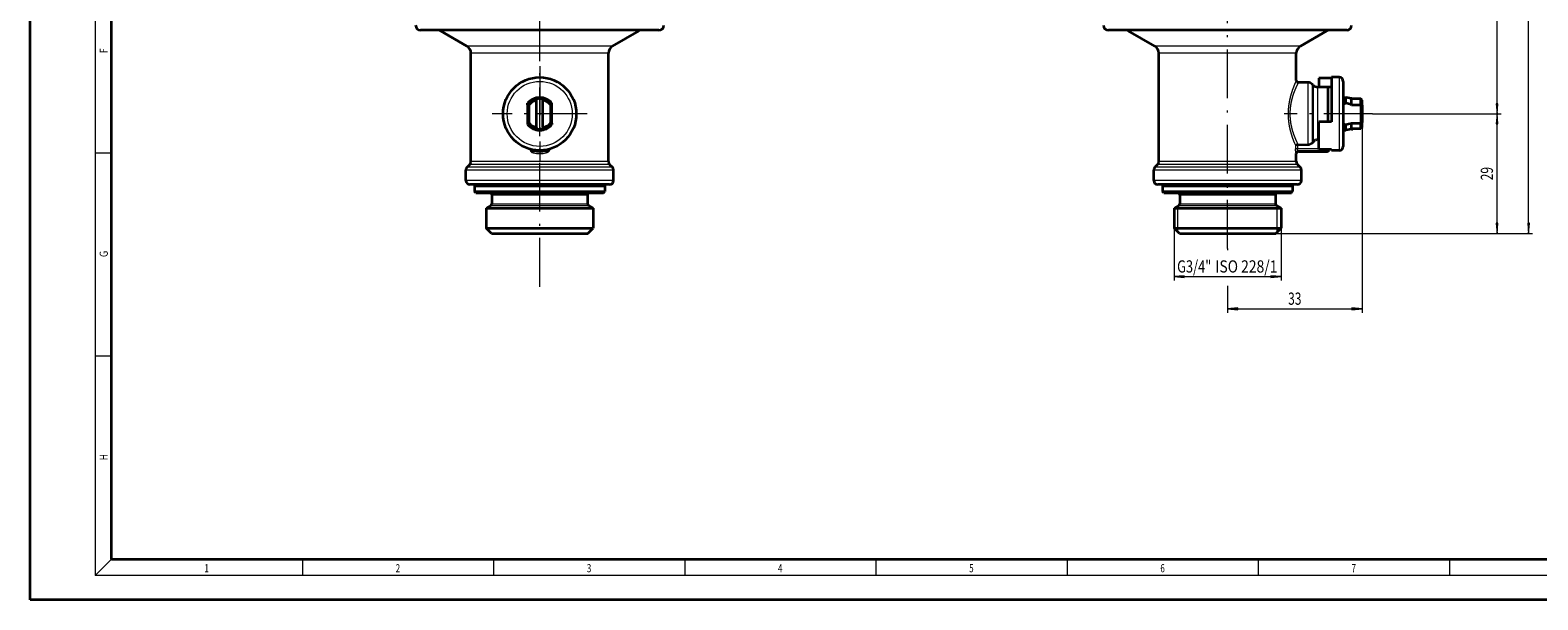
# Model space of a CAD drawing. Extents: x 0 to 596, y 0 to 420.
# Drawn here: x 0 to 371, y 0 to 140 of the extents above; entities that cross this region are included whole.
import ezdxf
from ezdxf.enums import TextEntityAlignment as Align

# ---------------------------------------------------------------- set-up
doc = ezdxf.new("R2010")
doc.units = 0
doc.linetypes.add('DASHDOT', pattern=[18.5, 12, -3, 0.5, -3])
doc.layers.get('0').update_dxf_attribs({"lineweight": 13})
doc.styles.get("Standard").update_dxf_attribs({"font": 'isocp.shx'})
doc.dimstyles.get("Standard").update_dxf_attribs({"dimtxt": 2.5, "dimasz": 2.5, "dimexe": 1.25, "dimexo": 0.625, "dimtad": 1, "dimcen": 2.5, "dimadec": 0, "dimazin": 0, "dimtfac": 1, "dimtmove": 0, "dimatfit": 0, "dimfxl": 1, "dimarcsym": 0})

# ---------------------------------------------------------------- blocks, each defined once
blk = doc.blocks.new('*D49')
at = {"color": 7, "lineweight": 13, "ltscale": 0.32331}
for p, q in [((281.233749, 91.459894), (281.233749, 78.527506)), ((307.533748, 91.459894), (307.533748, 78.527506))]:
    blk.add_line(p, q, dxfattribs=at)
at = {"color": 7, "lineweight": 13}
blk.add_line((283.724235, 79.527506), (305.043262, 79.527506), dxfattribs=at)
for points in [[(283.724235, 79.745401), (281.233749, 79.527506), (283.724235, 79.309625)], [(305.043262, 79.309625), (307.533748, 79.527506), (305.043262, 79.745401)]]:
    blk.add_lwpolyline(points, close=True, dxfattribs=at)
for points in [[(283.724235, 79.745401), (281.233749, 79.527506), (283.724235, 79.745401), (283.724235, 79.309625)], [(305.043262, 79.309625), (307.533748, 79.527506), (305.043262, 79.309625), (305.043262, 79.745401)]]:
    blk.add_solid(points, dxfattribs=at)
at = {"color": 7, "lineweight": 13, "width": 0.6}
for s, p, p2 in [('G3/4"', (281.976768, 80.527506), (290.383685, 80.527506)), ('ISO 228/1', (291.383685, 80.527506), (306.636138, 80.527506))]:
    blk.add_text(s, height=3, dxfattribs=at).set_placement(p, p2, align=Align.FIT)
blk = doc.blocks.new('*D50')
at = {"color": 7, "lineweight": 13}
for p, q in [((327.433747, 117.41221), (327.433747, 70.600427)), ((296.874235, 71.600427), (324.943261, 71.600427))]:
    blk.add_line(p, q, dxfattribs=at)
at = {"color": 7, "lineweight": 13, "ltscale": 0.009016}
blk.add_line((294.383748, 86.400369), (294.383748, 86.039743), dxfattribs=at)
at = {"color": 7, "lineweight": 13, "ltscale": 0.166238}
blk.add_line((294.383748, 77.249963), (294.383748, 70.600427), dxfattribs=at)
at = {"color": 7, "lineweight": 13}
for points in [[(296.874235, 71.818323), (294.383748, 71.600427), (296.874235, 71.382532)], [(324.943261, 71.382532), (327.433747, 71.600427), (324.943261, 71.818323)]]:
    blk.add_lwpolyline(points, close=True, dxfattribs=at)
for points in [[(296.874235, 71.818323), (294.383748, 71.600427), (296.874235, 71.818323), (296.874235, 71.382532)], [(324.943261, 71.382532), (327.433747, 71.600427), (324.943261, 71.382532), (324.943261, 71.818323)]]:
    blk.add_solid(points, dxfattribs=at)
at = {"color": 7, "lineweight": 13, "width": 0.6}
blk.add_text('33', height=3, dxfattribs=at).set_placement((309.272365, 72.600427), (312.545131, 72.600427), align=Align.FIT)
blk = doc.blocks.new('*D53')
at = {"color": 7, "lineweight": 13}
for p, q in [((330.029061, 119.559885), (361.63284, 119.559885)), ((360.63284, 92.650369), (360.63284, 117.069406)), ((306.233749, 90.159891), (361.63284, 90.159891))]:
    blk.add_line(p, q, dxfattribs=at)
for points in [[(360.850728, 117.069406), (360.63284, 119.559885), (360.414952, 117.069406)], [(360.414952, 92.650369), (360.63284, 90.159891), (360.850728, 92.650369)]]:
    blk.add_lwpolyline(points, close=True, dxfattribs=at)
for points in [[(360.850728, 117.069406), (360.63284, 119.559885), (360.850728, 117.069406), (360.414952, 117.069406)], [(360.414952, 92.650369), (360.63284, 90.159891), (360.414952, 92.650369), (360.850728, 92.650369)]]:
    blk.add_solid(points, dxfattribs=at)
at = {"color": 7, "lineweight": 13, "width": 0.6}
blk.add_text('29', height=3, rotation=90.000003, dxfattribs=at).set_placement((359.63284, 103.223505), (359.63284, 106.496271), align=Align.FIT)
blk = doc.blocks.new('*D54')
at = {"color": 7, "lineweight": 13}
for p, q in [((338.909112, 249.159891), (361.63284, 249.159891)), ((360.63284, 122.050378), (360.63284, 246.669405)), ((330.029061, 119.559885), (361.63284, 119.559885))]:
    blk.add_line(p, q, dxfattribs=at)
for points in [[(360.850728, 246.669405), (360.63284, 249.159891), (360.414952, 246.669405)], [(360.414952, 122.050378), (360.63284, 119.559885), (360.850728, 122.050378)]]:
    blk.add_lwpolyline(points, close=True, dxfattribs=at)
for points in [[(360.850728, 246.669405), (360.63284, 249.159891), (360.850728, 246.669405), (360.414952, 246.669405)], [(360.414952, 122.050378), (360.63284, 119.559885), (360.414952, 122.050378), (360.850728, 122.050378)]]:
    blk.add_solid(points, dxfattribs=at)
at = {"color": 7, "lineweight": 13, "width": 0.6}
blk.add_text('130', height=3, rotation=90.000003, dxfattribs=at).set_placement((359.63284, 181.867815), (359.63284, 186.851961), align=Align.FIT)
blk = doc.blocks.new('*D57')
at = {"color": 7, "lineweight": 13}
for p, q in [((348.883748, 284.15989), (369.386808, 284.15989)), ((368.386808, 92.650369), (368.386808, 281.669403)), ((306.233749, 90.159891), (369.386808, 90.159891))]:
    blk.add_line(p, q, dxfattribs=at)
for points in [[(368.604695, 281.669403), (368.386808, 284.15989), (368.16892, 281.669403)], [(368.16892, 92.650369), (368.386808, 90.159891), (368.604695, 92.650369)]]:
    blk.add_lwpolyline(points, close=True, dxfattribs=at)
for points in [[(368.604695, 281.669403), (368.386808, 284.15989), (368.604695, 281.669403), (368.16892, 281.669403)], [(368.16892, 92.650369), (368.386808, 90.159891), (368.16892, 92.650369), (368.604695, 92.650369)]]:
    blk.add_solid(points, dxfattribs=at)
at = {"color": 7, "lineweight": 13, "width": 0.6}
blk.add_text('194', height=3, rotation=90.000003, dxfattribs=at).set_placement((367.386808, 184.667818), (367.386808, 189.651964), align=Align.FIT)
blk = doc.blocks.new('BLOCK212')
at = {"color": 7, "lineweight": 13, "width": 0.75}
blk.add_text('H', height=2, rotation=90.000003, dxfattribs=at).set_placement((19.088179, 34.368858), (19.088179, 35.837566), align=Align.FIT)
blk = doc.blocks.new('BLOCK225')
at = {"color": 7, "lineweight": 13, "width": 0.75}
blk.add_text('2', height=2, rotation=0.00001, dxfattribs=at).set_placement((89.847244, 6.789503), (90.957123, 6.789503), align=Align.FIT)
blk = doc.blocks.new('BLOCK226')
at = {"color": 7, "lineweight": 13, "width": 0.75}
blk.add_text('3', height=2, rotation=0.00001, dxfattribs=at).set_placement((136.84726, 6.789503), (137.957138, 6.789503), align=Align.FIT)
blk = doc.blocks.new('BLOCK227')
at = {"color": 7, "lineweight": 13, "width": 0.75}
blk.add_text('4', height=2, rotation=0.00001, dxfattribs=at).set_placement((183.84726, 6.789503), (184.957138, 6.789503), align=Align.FIT)
blk = doc.blocks.new('BLOCK228')
at = {"color": 7, "lineweight": 13, "width": 0.75}
blk.add_text('5', height=2, rotation=0.00001, dxfattribs=at).set_placement((230.84726, 6.789504), (231.957138, 6.789504), align=Align.FIT)
blk = doc.blocks.new('BLOCK229')
at = {"color": 7, "lineweight": 13, "width": 0.75}
blk.add_text('6', height=2, rotation=0.00001, dxfattribs=at).set_placement((277.84726, 6.789503), (278.957123, 6.789503), align=Align.FIT)
blk = doc.blocks.new('BLOCK230')
at = {"color": 7, "lineweight": 13, "width": 0.75}
blk.add_text('7', height=2, rotation=0.00001, dxfattribs=at).set_placement((324.84726, 6.789503), (325.957123, 6.789503), align=Align.FIT)
blk = doc.blocks.new('BLOCK235')
at = {"color": 7, "lineweight": 13, "width": 0.75}
blk.add_text('1', height=2, rotation=0.00001, dxfattribs=at).set_placement((42.847248, 6.789504), (43.957123, 6.789504), align=Align.FIT)
blk = doc.blocks.new('BLOCK237')
at = {"color": 7, "lineweight": 13, "width": 0.75}
blk.add_text('G', height=2, rotation=90.000003, dxfattribs=at).set_placement((19.088177, 84.32193), (19.088177, 85.884514), align=Align.FIT)
blk = doc.blocks.new('BLOCK238')
at = {"color": 7, "lineweight": 13, "width": 0.75}
blk.add_text('F', height=2, rotation=90.000003, dxfattribs=at).set_placement((19.088179, 134.510727), (19.088179, 135.695709), align=Align.FIT)
blk = doc.blocks.new('BLOCK260')
at = {"color": 7, "lineweight": 35, "ltscale": 0.089671}
blk.add_line((-25.71, -153.04), (-29.3, -153.04), dxfattribs=at)
at = {"color": 7, "lineweight": 35}
for p, q in [((29.3, -153.04), (-25.71, -153.04)), ((-16.9, -185.38), (-16.9, -158.7)), ((-16, -191.34), (14.04, -191.34)), ((-16, -192.74), (14.04, -192.74)), ((17.15, -191.04), (-15.05, -191.04)), ((-15.7, -193.04), (13.78, -193.04)), ((-13.15, -196.85), (11.54, -196.85)), ((-13.15, -201.74), (11.54, -201.74)), ((-11.85, -203.04), (10.4, -203.04))]:
    blk.add_line(p, q, dxfattribs=at)
at = {"color": 7, "lineweight": 13, "ltscale": 0.074758}
blk.add_line((-21.44, -153.2), (-24.43, -153.2), dxfattribs=at)
at = {"color": 7, "lineweight": 35, "ltscale": 0.188427}
for p, q in [((-17.9, -156.97), (-24.43, -153.2)), ((17.9, -156.97), (24.43, -153.2))]:
    blk.add_line(p, q, dxfattribs=at)
at = {"color": 7, "lineweight": 13}
for p, q in [((24.43, -153.2), (-21.44, -153.2)), ((17.9, -156.97), (-15.71, -156.97)), ((16.9, -158.7), (-14.83, -158.7)), ((18.15, -187.45), (-15.93, -187.45)), ((17.86, -186.75), (-15.67, -186.75)), ((17.19, -186.08), (-15.09, -186.08)), ((16.9, -185.38), (-14.83, -185.38)), ((18.15, -190.04), (-15.93, -190.04)), ((-12, -196.18), (10.53, -196.18)), ((-11.75, -193.54), (10.31, -193.54)), ((-11.75, -195.75), (10.31, -195.75))]:
    blk.add_line(p, q, dxfattribs=at)
at = {"color": 7, "lineweight": 13, "ltscale": 0.054782}
blk.add_line((-15.71, -156.97), (-17.9, -156.97), dxfattribs=at)
at = {"color": 7, "lineweight": 13, "ltscale": 0.051721}
for p, q in [((-14.83, -158.7), (-16.9, -158.7)), ((-14.83, -185.38), (-16.9, -185.38))]:
    blk.add_line(p, q, dxfattribs=at)
at = {"color": 7, "lineweight": 35, "ltscale": 0.167216}
blk.add_line((16.9, -165.39), (16.9, -158.7), dxfattribs=at)
at = {"color": 7, "lineweight": 35, "ltscale": 0.058217}
blk.add_line((19.73, -165.89), (17.4, -165.89), dxfattribs=at)
at = {"color": 7, "lineweight": 13, "ltscale": 0.363782}
blk.add_line((19.73, -165.89), (19.73, -180.44), dxfattribs=at)
at = {"color": 7, "lineweight": 13, "ltscale": 0.343159}
blk.add_line((20.79, -166.33), (20.79, -180.06), dxfattribs=at)
at = {"color": 7, "lineweight": 35, "ltscale": 0.009593}
blk.add_line((21.06, -166.6), (20.79, -166.33), dxfattribs=at)
at = {"color": 7, "lineweight": 13, "ltscale": 0.330424}
blk.add_line((21.06, -166.6), (21.06, -179.82), dxfattribs=at)
at = {"color": 7, "lineweight": 35, "ltscale": 0.0775}
for p, q in [((25.55, -164.87), (22.45, -164.87)), ((25.55, -175.64), (22.45, -175.64)), ((25.55, -182.42), (22.45, -182.42))]:
    blk.add_line(p, q, dxfattribs=at)
at = {"color": 7, "lineweight": 35, "ltscale": 0.050365}
blk.add_line((22.45, -164.87), (22.45, -166.88), dxfattribs=at)
at = {"color": 7, "lineweight": 35, "ltscale": 0.275}
blk.add_line((25.55, -164.64), (25.55, -175.64), dxfattribs=at)
at = {"color": 7, "lineweight": 35, "ltscale": 0.0475}
for p, q in [((27.45, -164.64), (25.55, -164.64)), ((27.45, -182.64), (25.55, -182.64))]:
    blk.add_line(p, q, dxfattribs=at)
at = {"color": 7, "lineweight": 13, "ltscale": 0.422456}
blk.add_line((27.45, -164.64), (27.45, -181.54), dxfattribs=at)
at = {"color": 7, "lineweight": 35, "ltscale": 0.375517}
blk.add_line((28.45, -165.64), (28.45, -180.66), dxfattribs=at)
at = {"color": 7, "lineweight": 13, "ltscale": 0.309801}
blk.add_line((22.12, -167.04), (22.12, -179.43), dxfattribs=at)
at = {"color": 7, "lineweight": 35, "ltscale": 0.059467}
blk.add_line((24.5, -167.04), (22.12, -167.04), dxfattribs=at)
at = {"color": 7, "lineweight": 35, "ltscale": 0.005552}
blk.add_line((22.6, -167.04), (22.45, -166.88), dxfattribs=at)
at = {"color": 7, "lineweight": 35, "ltscale": 0.004013}
blk.add_line((22.45, -167.04), (22.45, -166.88), dxfattribs=at)
at = {"color": 7, "lineweight": 13, "ltscale": 0.215}
blk.add_line((24.5, -167.04), (24.5, -175.64), dxfattribs=at)
at = {"color": 7, "lineweight": 35, "ltscale": 0.214601}
blk.add_line((24.63, -167.06), (24.63, -175.64), dxfattribs=at)
at = {"color": 7, "lineweight": 35, "ltscale": 0.023116}
blk.add_line((25.55, -167.06), (24.63, -167.06), dxfattribs=at)
at = {"color": 7, "lineweight": 35, "ltscale": 0.0025}
for p, q in [((28.45, -169.89), (28.55, -169.89)), ((28.45, -171.39), (28.55, -171.39)), ((28.45, -175.89), (28.55, -175.89)), ((28.45, -177.39), (28.55, -177.39))]:
    blk.add_line(p, q, dxfattribs=at)
at = {"color": 7, "lineweight": 35, "ltscale": 0.033856}
for p, q in [((28.55, -170.99), (28.55, -169.64)), ((29.05, -170.99), (29.05, -169.64)), ((28.55, -177.64), (28.55, -176.29)), ((29.05, -177.64), (29.05, -176.29))]:
    blk.add_line(p, q, dxfattribs=at)
at = {"color": 7, "lineweight": 35, "ltscale": 0.0125}
for p, q in [((28.55, -169.64), (29.05, -169.64)), ((28.55, -170.99), (29.05, -170.99)), ((28.55, -176.29), (29.05, -176.29)), ((28.55, -177.64), (29.05, -177.64))]:
    blk.add_line(p, q, dxfattribs=at)
at = {"color": 7, "lineweight": 35, "ltscale": 0.035992}
for p, q in [((30.47, -169.89), (29.05, -169.64)), ((30.47, -177.39), (29.05, -177.64))]:
    blk.add_line(p, q, dxfattribs=at)
at = {"color": 7, "lineweight": 35, "ltscale": 0.0375}
for p, q in [((30.47, -171.39), (30.47, -169.89)), ((30.47, -177.39), (30.47, -175.89))]:
    blk.add_line(p, q, dxfattribs=at)
at = {"color": 7, "lineweight": 35, "ltscale": 0.007655}
for p, q in [((30.47, -169.89), (30.77, -169.89)), ((30.47, -177.39), (30.77, -177.39))]:
    blk.add_line(p, q, dxfattribs=at)
at = {"color": 7, "lineweight": 35, "ltscale": 0.001907}
for p, q in [((30.77, -169.89), (30.77, -169.97)), ((30.77, -177.39), (30.77, -177.31))]:
    blk.add_line(p, q, dxfattribs=at)
at = {"color": 7, "lineweight": 35, "ltscale": 0.049625}
for p, q in [((32.75, -169.97), (30.77, -169.97)), ((32.75, -169.97), (30.77, -169.97)), ((32.75, -177.31), (30.77, -177.31))]:
    blk.add_line(p, q, dxfattribs=at)
at = {"color": 7, "lineweight": 35, "ltscale": 0.035606}
for p, q in [((32.75, -171.39), (32.75, -169.97)), ((32.75, -177.31), (32.75, -175.89))]:
    blk.add_line(p, q, dxfattribs=at)
at = {"color": 7, "lineweight": 35, "ltscale": 0.010726}
for p, q in [((33.05, -170.27), (32.75, -169.97)), ((33.05, -170.27), (32.75, -169.97)), ((33.05, -177.01), (32.75, -177.31))]:
    blk.add_line(p, q, dxfattribs=at)
at = {"color": 7, "lineweight": 35, "ltscale": 0.030495}
for p, q in [((33.05, -171.49), (33.05, -170.27)), ((33.05, -177.01), (33.05, -175.79))]:
    blk.add_line(p, q, dxfattribs=at)
at = {"color": 7, "lineweight": 35, "ltscale": 0.009894}
for p, q in [((28.55, -171.39), (28.55, -170.99)), ((28.55, -176.29), (28.55, -175.89))]:
    blk.add_line(p, q, dxfattribs=at)
at = {"color": 7, "lineweight": 35, "ltscale": 0.057054}
for p, q in [((30.47, -171.39), (32.75, -171.39)), ((30.47, -175.89), (32.75, -175.89))]:
    blk.add_line(p, q, dxfattribs=at)
at = {"color": 7, "lineweight": 35, "ltscale": 0.1125}
blk.add_line((32.75, -171.39), (32.75, -175.89), dxfattribs=at)
at = {"color": 7, "lineweight": 35, "ltscale": 0.007924}
for p, q in [((33.05, -171.49), (32.75, -171.39)), ((33.05, -175.79), (32.75, -175.89))]:
    blk.add_line(p, q, dxfattribs=at)
at = {"color": 7, "lineweight": 35, "ltscale": 0.107384}
blk.add_line((33.05, -171.49), (33.05, -175.79), dxfattribs=at)
at = {"color": 7, "lineweight": 35, "ltscale": 0.169374}
blk.add_line((22.45, -182.42), (22.45, -175.64), dxfattribs=at)
at = {"color": 7, "lineweight": 13, "ltscale": 0.018959}
blk.add_line((16.72, -181.5), (16.72, -182.26), dxfattribs=at)
at = {"color": 7, "lineweight": 13, "ltscale": 0.00125}
blk.add_line((17.19, -181.07), (17.24, -181.07), dxfattribs=at)
at = {"color": 7, "lineweight": 13, "ltscale": 0.007162}
blk.add_line((17.22, -181.36), (17.19, -181.07), dxfattribs=at)
at = {"color": 7, "lineweight": 13, "ltscale": 0.000504}
blk.add_line((17.22, -181.36), (17.24, -181.35), dxfattribs=at)
at = {"color": 7, "lineweight": 13, "ltscale": 0.022625}
blk.add_line((17.22, -181.36), (17.22, -182.26), dxfattribs=at)
at = {"color": 7, "lineweight": 13, "ltscale": 0.007187}
for p, q in [((17.24, -181.07), (17.24, -181.35)), ((19.73, -181.07), (19.73, -181.35))]:
    blk.add_line(p, q, dxfattribs=at)
at = {"color": 7, "lineweight": 13, "ltscale": 0.062227}
for p, q in [((17.24, -181.07), (19.73, -181.07)), ((17.24, -181.35), (19.73, -181.35))]:
    blk.add_line(p, q, dxfattribs=at)
at = {"color": 7, "lineweight": 13, "ltscale": 0.015642}
blk.add_line((19.73, -180.44), (19.73, -181.07), dxfattribs=at)
at = {"color": 7, "lineweight": 13, "ltscale": 0.013622}
blk.add_line((20.79, -180.06), (20.79, -180.6), dxfattribs=at)
at = {"color": 7, "lineweight": 13, "ltscale": 0.009832}
blk.add_line((20.79, -180.6), (21.06, -180.32), dxfattribs=at)
at = {"color": 7, "lineweight": 13, "ltscale": 0.007323}
blk.add_line((20.79, -180.6), (21, -180.8), dxfattribs=at)
at = {"color": 7, "lineweight": 13, "ltscale": 0.009847}
blk.add_line((21, -180.8), (21.27, -180.52), dxfattribs=at)
at = {"color": 7, "lineweight": 13, "ltscale": 0.012457}
blk.add_line((21.06, -179.82), (21.06, -180.32), dxfattribs=at)
at = {"color": 7, "lineweight": 13, "ltscale": 0.007309}
blk.add_line((21.06, -180.32), (21.27, -180.52), dxfattribs=at)
at = {"color": 7, "lineweight": 13, "ltscale": 0.010762}
blk.add_line((22.12, -179.43), (22.12, -179.86), dxfattribs=at)
at = {"color": 7, "lineweight": 13, "ltscale": 0.007071}
blk.add_line((22.12, -179.86), (22.12, -180.15), dxfattribs=at)
at = {"color": 7, "lineweight": 13, "ltscale": 0.008217}
for p, q in [((22.12, -179.86), (22.45, -179.86)), ((22.12, -180.15), (22.45, -180.15))]:
    blk.add_line(p, q, dxfattribs=at)
at = {"color": 7, "lineweight": 13, "ltscale": 0.027544}
blk.add_line((27.45, -181.54), (27.45, -182.64), dxfattribs=at)
at = {"color": 7, "lineweight": 35, "ltscale": 0.024483}
blk.add_line((28.45, -180.66), (28.45, -181.64), dxfattribs=at)
at = {"color": 7, "lineweight": 13, "ltscale": 0.01237}
blk.add_line((17.22, -182.26), (16.72, -182.26), dxfattribs=at)
at = {"color": 7, "lineweight": 13, "ltscale": 0.004103}
blk.add_line((16.9, -183.39), (16.82, -183.25), dxfattribs=at)
at = {"color": 7, "lineweight": 35, "ltscale": 0.049645}
blk.add_line((16.9, -185.38), (16.9, -183.39), dxfattribs=at)
at = {"color": 7, "lineweight": 13, "ltscale": 0.130763}
blk.add_line((22.45, -182.26), (17.22, -182.26), dxfattribs=at)
at = {"color": 7, "lineweight": 13, "ltscale": 0.003971}
blk.add_line((17.4, -182.89), (17.32, -182.75), dxfattribs=at)
at = {"color": 7, "lineweight": 13, "ltscale": 0.179512}
blk.add_line((24.5, -182.75), (17.32, -182.75), dxfattribs=at)
at = {"color": 7, "lineweight": 35, "ltscale": 0.1775}
blk.add_line((17.4, -182.89), (24.5, -182.89), dxfattribs=at)
at = {"color": 7, "lineweight": 13, "ltscale": 0.008438}
blk.add_line((24.5, -182.75), (24.5, -182.42), dxfattribs=at)
at = {"color": 7, "lineweight": 13, "ltscale": 0.003423}
blk.add_line((24.5, -182.75), (24.5, -182.89), dxfattribs=at)
at = {"color": 7, "lineweight": 35, "ltscale": 0.005626}
blk.add_line((25.55, -182.42), (25.55, -182.64), dxfattribs=at)
at = {"color": 7, "lineweight": 13, "ltscale": 0.055547}
for p, q in [((-15.93, -187.45), (-18.15, -187.45)), ((-15.93, -190.04), (-18.15, -190.04))]:
    blk.add_line(p, q, dxfattribs=at)
at = {"color": 7, "lineweight": 35, "ltscale": 0.064645}
for p, q in [((-18.15, -190.04), (-18.15, -187.45)), ((18.15, -190.04), (18.15, -187.45))]:
    blk.add_line(p, q, dxfattribs=at)
at = {"color": 7, "lineweight": 35, "ltscale": 0.023483}
for p, q in [((-17.19, -186.08), (-17.86, -186.75)), ((17.19, -186.08), (17.86, -186.75))]:
    blk.add_line(p, q, dxfattribs=at)
at = {"color": 7, "lineweight": 13, "ltscale": 0.054651}
blk.add_line((-15.67, -186.75), (-17.86, -186.75), dxfattribs=at)
at = {"color": 7, "lineweight": 13, "ltscale": 0.052618}
blk.add_line((-15.09, -186.08), (-17.19, -186.08), dxfattribs=at)
at = {"color": 7, "lineweight": 35, "ltscale": 0.052486}
blk.add_line((-15.05, -191.04), (-17.15, -191.04), dxfattribs=at)
at = {"color": 7, "lineweight": 35, "ltscale": 0.010607}
for p, q in [((-15.7, -191.04), (-16, -191.34)), ((-15.7, -193.04), (-16, -192.74)), ((15.7, -191.04), (16, -191.34)), ((15.7, -193.04), (16, -192.74))]:
    blk.add_line(p, q, dxfattribs=at)
at = {"color": 7, "lineweight": 35, "ltscale": 0.035}
for p, q in [((-16, -191.34), (-16, -192.74)), ((16, -191.34), (16, -192.74))]:
    blk.add_line(p, q, dxfattribs=at)
at = {"color": 7, "lineweight": 35, "ltscale": 0.048967}
for p, q in [((14.04, -191.34), (16, -191.34)), ((14.04, -192.74), (16, -192.74))]:
    blk.add_line(p, q, dxfattribs=at)
at = {"color": 7, "lineweight": 35, "ltscale": 0.033198}
for p, q in [((-12, -196.18), (-13.15, -196.85)), ((12, -196.18), (13.15, -196.85))]:
    blk.add_line(p, q, dxfattribs=at)
at = {"color": 7, "lineweight": 35, "ltscale": 0.055283}
for p, q in [((-11.75, -193.54), (-11.75, -195.75)), ((11.75, -193.54), (11.75, -195.75))]:
    blk.add_line(p, q, dxfattribs=at)
at = {"color": 7, "lineweight": 13, "ltscale": 0.03596}
for p, q in [((10.31, -193.54), (11.75, -193.54)), ((10.31, -195.75), (11.75, -195.75))]:
    blk.add_line(p, q, dxfattribs=at)
at = {"color": 7, "lineweight": 13, "ltscale": 0.036725}
blk.add_line((10.53, -196.18), (12, -196.18), dxfattribs=at)
at = {"color": 7, "lineweight": 35, "ltscale": 0.048049}
blk.add_line((13.78, -193.04), (15.7, -193.04), dxfattribs=at)
at = {"color": 7, "lineweight": 35, "ltscale": 0.122293}
for p, q in [((-13.15, -196.85), (-13.15, -201.74)), ((13.15, -196.85), (13.15, -201.74))]:
    blk.add_line(p, q, dxfattribs=at)
at = {"color": 7, "lineweight": 35, "ltscale": 0.040245}
for p, q in [((11.54, -196.85), (13.15, -196.85)), ((11.54, -201.74), (13.15, -201.74))]:
    blk.add_line(p, q, dxfattribs=at)
at = {"color": 7, "lineweight": 35, "ltscale": 0.045962}
for p, q in [((-11.85, -203.04), (-13.15, -201.74)), ((11.85, -203.04), (13.15, -201.74))]:
    blk.add_line(p, q, dxfattribs=at)
at = {"color": 7, "lineweight": 35, "ltscale": 0.036266}
blk.add_line((10.4, -203.04), (11.85, -203.04), dxfattribs=at)
at = {"color": 7, "lineweight": 35}
for centre, radius, start, end in [((-29.3, -151.84), 1.2, 180, 270), ((29.3, -151.84), 1.2, 270, 0), ((-25.03, -154.24), 1.2, 60, 90), ((25.03, -154.24), 1.2, 90, 120), ((-18.9, -158.7), 2, 360, 60), ((18.9, -158.7), 2, 120, 180), ((17.4, -165.39), 0.5, 180, 270), ((19.73, -167.39), 1.5, 45, 90), ((22.12, -165.54), 1.5, 225, 270), ((27.45, -165.64), 1, 0, 90), ((24.5, -167.54), 0.5, 75.4779, 89.9998), ((14.06, -227.48), 58.44, 73.6894, 75.1327), ((14.06, -119.81), 58.44, 284.8673, 286.3107), ((17.4, -183.39), 0.5, 90.0005, 179.9996), ((24.5, -182.39), 0.5, 270.0002, 357.1382), ((27.45, -181.64), 1, 270, 360), ((-17.15, -187.45), 1, 135, 180), ((-17.9, -185.38), 1, 315, 0), ((17.9, -185.38), 1, 180, 225), ((17.15, -187.45), 1, 0, 45), ((-17.15, -190.04), 1, 180, 270), ((17.15, -190.04), 1, 270, 360), ((-12.25, -193.54), 0.5, 360, 90), ((-12.25, -195.75), 0.5, 300, 0), ((12.25, -193.54), 0.5, 90, 180), ((12.25, -195.75), 0.5, 180, 240)]:
    blk.add_arc(centre, radius, start, end, dxfattribs=at)
at = {"color": 7, "lineweight": 13}
for centre, radius, start, end in [((42.48, -170.07), 28.18, 202.549, 203.9253), ((40.03, -169.93), 25.36, 204.4714, 206.0341), ((19.72, -179.61), 1.45, 270.2863, 317.2819), ((19.72, -179.6), 1.76, 270.219, 316.7365), ((22.13, -181.34), 1.48, 90.2059, 136.1474), ((22.13, -181.31), 1.17, 90.3982, 137.0413), ((17.33, -183.26), 0.506, 90.81, 178.5124)]:
    blk.add_arc(centre, radius, start, end, dxfattribs=at)
blk.add_ellipse((24.5, -182.26), major_axis=(-0.5, 0), ratio=0.985197, start_param=1.570796, end_param=2.822615, dxfattribs=at)
for points, knots in [([(16.9, -165.39), (16.9, -165.4), (16.89, -165.41), (16.79, -165.63), (16.74, -165.73), (16.68, -165.87), (16.62, -166.01), (16.37, -166.6), (16.05, -167.4), (15.82, -168.06), (15.43, -169.3), (15.14, -170.69), (15.04, -171.3), (14.89, -172.55), (14.86, -173.84), (14.88, -174.5), (15.03, -176.16), (15.36, -177.72), (15.62, -178.61), (15.96, -179.62), (16.28, -180.45), (16.34, -180.6), (16.4, -180.74), (16.46, -180.88)], [0, 0, 0, 0, 0, 0, 0.274835, 0.274835, 0.274835, 3.079195, 3.079195, 3.079195, 10.441867, 10.441867, 10.441867, 15.792867, 15.792867, 15.792867, 21.333649, 21.333649, 21.333649, 29.99919, 29.99919, 29.99919, 32.099273, 32.099273, 32.099273, 32.099273, 32.099273, 32.099273]), ([(17.4, -165.89), (17.4, -165.9), (17.39, -165.91), (17.28, -166.12), (17.23, -166.23), (17.17, -166.36), (17.1, -166.5), (16.83, -167.08), (16.49, -167.87), (16.23, -168.53), (15.83, -169.76), (15.53, -171.12), (15.44, -171.71), (15.31, -172.91), (15.31, -174.13), (15.34, -174.73), (15.51, -176.17), (15.83, -177.51), (16.06, -178.25), (16.4, -179.16), (16.71, -179.92), (16.8, -180.11), (16.87, -180.28), (16.94, -180.44)], [0, 0, 0, 0, 0, 0, 0.275104, 0.275104, 0.275104, 3.144318, 3.144318, 3.144318, 10.71264, 10.71264, 10.71264, 16.095499, 16.095499, 16.095499, 21.451206, 21.451206, 21.451206, 28.990884, 28.990884, 28.990884, 31.595309, 31.595309, 31.595309, 31.595309, 31.595309, 31.595309]), ([(17.19, -181.07), (17.13, -181.08), (17.07, -181.09), (17.02, -181.12), (16.92, -181.17), (16.83, -181.25), (16.8, -181.29), (16.76, -181.36), (16.74, -181.43), (16.73, -181.46), (16.73, -181.48), (16.72, -181.5)], [0, 0, 0, 0, 0, 0, 0.464529, 0.464529, 0.464529, 0.914097, 0.914097, 0.914097, 1.124952, 1.124952, 1.124952, 1.124952, 1.124952, 1.124952]), ([(17.22, -181.36), (17.12, -181.36), (17.02, -181.37), (16.93, -181.39), (16.82, -181.42), (16.75, -181.47), (16.74, -181.48), (16.73, -181.49), (16.72, -181.5)], [0, 0, 0, 0, 0, 0, 0.770722, 0.770722, 0.770722, 1.04533, 1.04533, 1.04533, 1.04533, 1.04533, 1.04533]), ([(16.82, -183.25), (16.81, -183.23), (16.8, -183.19), (16.79, -183.14), (16.76, -182.97), (16.74, -182.74), (16.73, -182.58), (16.72, -182.42), (16.72, -182.26)], [0, 0, 0, 0, 0, 0, 0.663743, 0.663743, 0.663743, 1.869006, 1.869006, 1.869006, 1.869006, 1.869006, 1.869006]), ([(17.32, -182.75), (17.3, -182.73), (17.27, -182.68), (17.25, -182.6), (17.23, -182.48), (17.22, -182.35), (17.22, -182.32), (17.22, -182.29), (17.22, -182.26)], [0, 0, 0, 0, 0, 0, 1.29411, 1.29411, 1.29411, 1.639732, 1.639732, 1.639732, 1.639732, 1.639732, 1.639732])]:
    blk.add_open_spline(points, degree=5, knots=knots, dxfattribs=at)
blk = doc.blocks.new('BLOCK266')
at = {"color": 7, "linetype": 'DASHDOT', "lineweight": 13}
for p, q in [((0, -161.940094), (0, -185.340103)), ((11.7, -173.640106), (-11.7, -173.640106))]:
    blk.add_line(p, q, dxfattribs=at)
blk = doc.blocks.new('BLOCK269')
at = {"color": 7, "lineweight": 35}
for p, q in [((14.05, -153.04), (-29.3, -153.04)), ((-16.9, -185.38), (-16.9, -158.7)), ((16.9, -185.38), (16.9, -158.7)), ((8.22, -191.04), (-17.15, -191.04)), ((-7.67, -191.34), (16, -191.34)), ((-7.67, -192.74), (16, -192.74)), ((-7.53, -193.04), (15.7, -193.04))]:
    blk.add_line(p, q, dxfattribs=at)
at = {"color": 7, "lineweight": 13}
for p, q in [((11.71, -153.2), (-24.43, -153.2)), ((8.58, -156.97), (-17.9, -156.97)), ((8.1, -158.7), (-16.9, -158.7)), ((8.7, -187.45), (-18.15, -187.45)), ((8.56, -186.75), (-17.86, -186.75)), ((8.24, -186.08), (-17.19, -186.08)), ((8.1, -185.38), (-16.9, -185.38)), ((8.7, -190.04), (-18.15, -190.04))]:
    blk.add_line(p, q, dxfattribs=at)
at = {"color": 7, "lineweight": 35, "ltscale": 0.188427}
for p, q in [((-17.9, -156.97), (-24.43, -153.2)), ((17.9, -156.97), (24.43, -153.2))]:
    blk.add_line(p, q, dxfattribs=at)
at = {"color": 7, "lineweight": 13, "ltscale": 0.317906}
blk.add_line((24.43, -153.2), (11.71, -153.2), dxfattribs=at)
at = {"color": 7, "lineweight": 35, "ltscale": 0.381321}
blk.add_line((29.3, -153.04), (14.05, -153.04), dxfattribs=at)
at = {"color": 7, "lineweight": 13, "ltscale": 0.219943}
for p, q in [((16.9, -158.7), (8.1, -158.7)), ((16.9, -185.38), (8.1, -185.38))]:
    blk.add_line(p, q, dxfattribs=at)
at = {"color": 7, "lineweight": 13, "ltscale": 0.232957}
blk.add_line((17.9, -156.97), (8.58, -156.97), dxfattribs=at)
at = {"color": 7, "lineweight": 35, "ltscale": 0.007669}
for p, q in [((-0.75, -170.27), (-0.75, -169.97)), ((0.75, -170.27), (0.75, -169.97)), ((-0.75, -177.01), (-0.75, -177.31)), ((0.75, -177.01), (0.75, -177.31))]:
    blk.add_line(p, q, dxfattribs=at)
at = {"color": 7, "lineweight": 35, "ltscale": 0.168375}
for p, q in [((-0.75, -177.01), (-0.75, -170.27)), ((0.75, -177.01), (0.75, -170.27))]:
    blk.add_line(p, q, dxfattribs=at)
at = {"color": 7, "lineweight": 35, "ltscale": 0.009894}
for p, q in [((-3, -171.39), (-3, -170.99)), ((3, -171.39), (3, -170.99)), ((-3, -175.89), (-3, -176.29)), ((3, -175.89), (3, -176.29))]:
    blk.add_line(p, q, dxfattribs=at)
at = {"color": 7, "lineweight": 35, "ltscale": 0.1125}
for p, q in [((-3, -171.39), (-3, -175.89)), ((3, -175.89), (3, -171.39))]:
    blk.add_line(p, q, dxfattribs=at)
at = {"color": 7, "lineweight": 35, "ltscale": 0.007924}
for p, q in [((-2.7, -171.49), (-3, -171.39)), ((2.7, -171.49), (3, -171.39)), ((-2.7, -175.79), (-3, -175.89)), ((2.7, -175.79), (3, -175.89))]:
    blk.add_line(p, q, dxfattribs=at)
at = {"color": 7, "lineweight": 35, "ltscale": 0.107384}
for p, q in [((-2.7, -171.49), (-2.7, -175.79)), ((2.7, -175.79), (2.7, -171.49))]:
    blk.add_line(p, q, dxfattribs=at)
at = {"color": 7, "lineweight": 13, "ltscale": 0.00625}
for p, q in [((-1.59, -182.75), (-1.54, -182.51)), ((1.59, -182.75), (1.54, -182.51))]:
    blk.add_line(p, q, dxfattribs=at)
at = {"color": 7, "lineweight": 35, "ltscale": 0.064645}
for p, q in [((-18.15, -190.04), (-18.15, -187.45)), ((18.15, -190.04), (18.15, -187.45))]:
    blk.add_line(p, q, dxfattribs=at)
at = {"color": 7, "lineweight": 35, "ltscale": 0.023483}
for p, q in [((-17.19, -186.08), (-17.86, -186.75)), ((17.19, -186.08), (17.86, -186.75))]:
    blk.add_line(p, q, dxfattribs=at)
at = {"color": 7, "lineweight": 13, "ltscale": 0.223755}
blk.add_line((17.19, -186.08), (8.24, -186.08), dxfattribs=at)
at = {"color": 7, "lineweight": 13, "ltscale": 0.232399}
blk.add_line((17.86, -186.75), (8.56, -186.75), dxfattribs=at)
at = {"color": 7, "lineweight": 13, "ltscale": 0.236211}
for p, q in [((18.15, -187.45), (8.7, -187.45)), ((18.15, -190.04), (8.7, -190.04))]:
    blk.add_line(p, q, dxfattribs=at)
at = {"color": 7, "lineweight": 35, "ltscale": 0.010607}
for p, q in [((-15.7, -191.04), (-16, -191.34)), ((-15.7, -193.04), (-16, -192.74)), ((15.7, -191.04), (16, -191.34)), ((15.7, -193.04), (16, -192.74))]:
    blk.add_line(p, q, dxfattribs=at)
at = {"color": 7, "lineweight": 35, "ltscale": 0.20823}
for p, q in [((-16, -191.34), (-7.67, -191.34)), ((-16, -192.74), (-7.67, -192.74))]:
    blk.add_line(p, q, dxfattribs=at)
at = {"color": 7, "lineweight": 35, "ltscale": 0.035}
for p, q in [((-16, -191.34), (-16, -192.74)), ((16, -191.34), (16, -192.74))]:
    blk.add_line(p, q, dxfattribs=at)
at = {"color": 7, "lineweight": 35, "ltscale": 0.223196}
blk.add_line((17.15, -191.04), (8.22, -191.04), dxfattribs=at)
at = {"color": 7, "lineweight": 35, "ltscale": 0.204325}
blk.add_line((-15.7, -193.04), (-7.53, -193.04), dxfattribs=at)
at = {"color": 7, "lineweight": 35, "ltscale": 0.033198}
for p, q in [((-12, -196.18), (-13.15, -196.85)), ((12, -196.18), (13.15, -196.85))]:
    blk.add_line(p, q, dxfattribs=at)
at = {"color": 7, "lineweight": 13, "ltscale": 0.156172}
blk.add_line((-12, -196.18), (-5.75, -196.18), dxfattribs=at)
at = {"color": 7, "lineweight": 13, "ltscale": 0.152919}
for p, q in [((-11.75, -193.54), (-5.63, -193.54)), ((-11.75, -195.75), (-5.63, -195.75))]:
    blk.add_line(p, q, dxfattribs=at)
at = {"color": 7, "lineweight": 35, "ltscale": 0.055283}
for p, q in [((-11.75, -193.54), (-11.75, -195.75)), ((11.75, -193.54), (11.75, -195.75))]:
    blk.add_line(p, q, dxfattribs=at)
at = {"color": 7, "lineweight": 13, "ltscale": 0.443828}
blk.add_line((-5.75, -196.18), (12, -196.18), dxfattribs=at)
at = {"color": 7, "lineweight": 13, "ltscale": 0.434581}
for p, q in [((-5.63, -193.54), (11.75, -193.54)), ((-5.63, -195.75), (11.75, -195.75))]:
    blk.add_line(p, q, dxfattribs=at)
at = {"color": 7, "lineweight": 35, "ltscale": 0.171139}
for p, q in [((-13.15, -196.85), (-6.3, -196.85)), ((-13.15, -201.74), (-6.3, -201.74))]:
    blk.add_line(p, q, dxfattribs=at)
at = {"color": 7, "lineweight": 35, "ltscale": 0.122293}
for p, q in [((-13.15, -196.85), (-13.15, -201.74)), ((13.15, -196.85), (13.15, -201.74))]:
    blk.add_line(p, q, dxfattribs=at)
at = {"color": 7, "lineweight": 35, "ltscale": 0.486361}
for p, q in [((-6.3, -196.85), (13.15, -196.85)), ((-6.3, -201.74), (13.15, -201.74))]:
    blk.add_line(p, q, dxfattribs=at)
at = {"color": 7, "lineweight": 35, "ltscale": 0.045962}
for p, q in [((-11.85, -203.04), (-13.15, -201.74)), ((11.85, -203.04), (13.15, -201.74))]:
    blk.add_line(p, q, dxfattribs=at)
at = {"color": 7, "lineweight": 35, "ltscale": 0.15422}
blk.add_line((-11.85, -203.04), (-5.68, -203.04), dxfattribs=at)
at = {"color": 7, "lineweight": 35, "ltscale": 0.43828}
blk.add_line((-5.68, -203.04), (11.85, -203.04), dxfattribs=at)
at = {"color": 7, "lineweight": 35}
blk.add_circle((0, -173.64), 9, dxfattribs=at)
at = {"color": 7, "lineweight": 13}
blk.add_circle((0, -173.64), 8, dxfattribs=at)
at = {"color": 7, "lineweight": 35}
for centre, radius, start, end in [((-29.3, -151.84), 1.2, 180, 270), ((29.3, -151.84), 1.2, 270, 360), ((-25.03, -154.24), 1.2, 60, 90), ((25.03, -154.24), 1.2, 90, 120), ((-18.9, -158.7), 2, 360, 60), ((18.9, -158.7), 2, 120, 180), ((0, -173.64), 4, 41.4096, 138.5904), ((0, -173.64), 3.75, 101.537, 143.1301), ((0, -173.64), 3.45, 102.5559, 141.5), ((0, -173.64), 3.75, 78.463, 101.537), ((0, -173.64), 3.75, 36.8699, 78.463), ((0, -173.64), 3.45, 38.4999, 77.4441), ((0, -173.64), 3.75, 216.8699, 258.463), ((0, -173.64), 4, 221.4096, 318.5904), ((0, -173.64), 3.45, 218.5, 257.4441), ((0, -173.64), 3.75, 258.463, 281.537), ((0, -173.64), 3.45, 282.5559, 321.5), ((0, -173.64), 3.75, 281.537, 323.1301), ((-1.5, -182.26), 0.5, 198.7216, 260.1291), ((0, -173.64), 9.25, 260.1291, 279.8709), ((1.5, -182.26), 0.5, 279.8709, 341.2785), ((-17.15, -187.45), 1, 135, 180), ((-17.9, -185.38), 1, 315, 0), ((17.9, -185.38), 1, 180, 225), ((17.15, -187.45), 1, 360, 45), ((-17.15, -190.04), 1, 180, 270), ((17.15, -190.04), 1, 270, 0), ((-12.25, -193.54), 0.5, 360, 90), ((-12.25, -195.75), 0.5, 300, 0), ((12.25, -193.54), 0.5, 90, 180), ((12.25, -195.75), 0.5, 180, 240)]:
    blk.add_arc(centre, radius, start, end, dxfattribs=at)
at = {"color": 7, "lineweight": 13}
blk.add_arc((0, -174.19), 9.2, 259.8384, 280.1617, dxfattribs=at)
for centre, major_axis, ratio, start_param, end_param in [((-1.46, -182.26), (0, -1), 0.97126, 4.759156, 6.111491), ((-1.67, -183.25), (-0.086, -0.493), 0.09465, 1.587264, 3.141593), ((1.67, -183.25), (0.086, -0.493), 0.09465, 3.141593, 4.695921)]:
    blk.add_ellipse(centre, major_axis=major_axis, ratio=ratio, start_param=start_param, end_param=end_param, dxfattribs=at)
blk.add_open_spline([(2.43, -182.31), (2.42, -182.41), (2.4, -182.52), (2.37, -182.63), (2.28, -182.82), (2.14, -182.99), (2.06, -183.06), (1.92, -183.15), (1.78, -183.21), (1.73, -183.22), (1.67, -183.24), (1.62, -183.25)], degree=5, knots=[0, 0, 0, 0, 0, 0, 0.808615, 0.808615, 0.808615, 1.615066, 1.615066, 1.615066, 2.010201, 2.010201, 2.010201, 2.010201, 2.010201, 2.010201], dxfattribs=at)

msp = doc.modelspace()

# ---------------------------------------------------------------- linework, layer by layer
at = {"color": 7, "lineweight": 35}
for p, q in [((0, 0), (0, 420)), ((20, 10), (20, 410)), ((20, 10), (584, 10)), ((594, 0), (0, 0))]:
    msp.add_line(p, q, dxfattribs=at)
at = {"color": 7, "lineweight": 13}
for p in [(16, 414), (588, 6)]:
    msp.add_line(p, (16, 6), dxfattribs=at)
at = {"color": 7, "linetype": 'DASHDOT', "lineweight": 13}
for p, q in [((125.273613, 77.034998), (125.273613, 234.533655)), ((294.383748, 86.400369), (294.383748, 231.142122)), ((330.029061, 119.559885), (308.320368, 119.559885))]:
    msp.add_line(p, q, dxfattribs=at)
at = {"color": 7, "linetype": 'DASHDOT', "lineweight": 13, "ltscale": 0.045015}
msp.add_line((126.173663, 119.559885), (124.373063, 119.559885), dxfattribs=at)
at = {"color": 7, "lineweight": 13, "ltscale": 0.1}
for p, q in [((16, 110), (20, 110)), ((16, 60), (20, 60))]:
    msp.add_line(p, q, dxfattribs=at)
at = {"color": 7, "lineweight": 13, "ltscale": 0.159915}
for p, q in [((282.187803, 90.505835), (282.187803, 96.902423)), ((306.579694, 90.505835), (306.579694, 96.902423))]:
    msp.add_line(p, q, dxfattribs=at)
at = {"color": 7, "lineweight": 13, "ltscale": 0.141421}
msp.add_line((16, 6), (20, 10), dxfattribs=at)
at = {"color": 7, "lineweight": 13, "ltscale": 0.099817}
for p, q in [((67.019368, 6.007301), (67.019368, 10)), ((114.019368, 6.007301), (114.019368, 10)), ((161.019368, 6.007301), (161.019368, 10)), ((208.019368, 6.007301), (208.019368, 10)), ((255.019368, 6.007301), (255.019368, 10)), ((302.019368, 6.007301), (302.019368, 10)), ((349.019368, 6.007301), (349.019368, 10))]:
    msp.add_line(p, q, dxfattribs=at)
at = {"color": 7, "lineweight": 5}
for p in [(20, 110), (20, 60)]:
    msp.add_point(p, dxfattribs=at)

# ---------------------------------------------------------------- block references
at = {"lineweight": 0}
for name, p in [('BLOCK269', (125.273613, 293.199991)), ('BLOCK260', (294.383748, 293.199991)), ('BLOCK238', (0, 0)), ('BLOCK266', (125.273613, 293.199991)), ('BLOCK237', (0, 0)), ('BLOCK212', (0, 0)), ('BLOCK235', (0, 0)), ('BLOCK225', (0, 0)), ('BLOCK226', (0, 0)), ('BLOCK227', (0, 0)), ('BLOCK228', (0, 0)), ('BLOCK229', (0, 0)), ('BLOCK230', (0, 0))]:
    msp.add_blockref(name, p, dxfattribs=at)

# ---------------------------------------------------------------- dimensions: what is measured, and where the dimension line sits
at = {"color": 0, "lineweight": 0}
for base, p1, p2, angle, picture, middle in [((368.386808, 90.15989), (348.883748, 284.15989), (306.233748, 90.15989), 269.998569, '*D57', (368.386808, 187.15989)), ((360.63284, 119.55989), (338.909112, 249.15989), (330.029062, 119.55989), 269.998569, '*D54', (360.63284, 184.35989)), ((360.63284, 90.15989), (330.029062, 119.55989), (306.233748, 90.15989), 269.998569, '*D53', (360.63284, 104.85989)), ((294.383748, 71.600427), (327.433748, 117.412217), (294.383748, 86.400376), 179.999046, '*D50', (310.908748, 71.600427))]:
    dim = msp.add_linear_dim(base=base, p1=p1, p2=p2, angle=angle, dimstyle='STANDARD', dxfattribs=at)
    dim.commit()
    dim.dimension.update_dxf_attribs({"geometry": picture, "text_midpoint": middle, "dimtype": 160, "oblique_angle": 89.999523})
dim = msp.add_linear_dim(base=(307.533748, 79.527513), p1=(281.233748, 91.45989), p2=(307.533748, 91.45989), angle=0, text='G3/4"ISO 228/1', dimstyle='STANDARD', dxfattribs=at)
dim.commit()
dim.dimension.update_dxf_attribs({"geometry": '*D49', "text_midpoint": (294.306453, 79.527513), "dimtype": 161, "oblique_angle": 89.999523})

doc.saveas('drawing.dxf')
